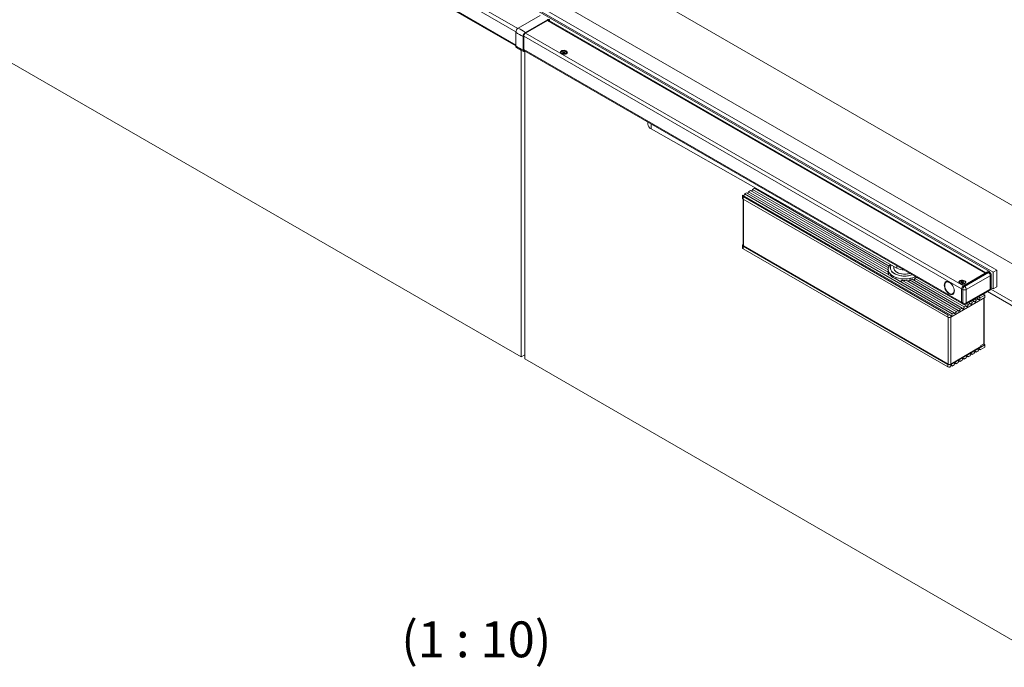
# Model space of a CAD drawing. Units: millimetres. Extents: x 5 to 589, y 5 to 415.
# Drawn here: x 444 to 540, y 99 to 163 of the extents above; entities that cross this region are included whole.
import ezdxf

# ---------------------------------------------------------------- set-up
doc = ezdxf.new("R2010")
doc.units = ezdxf.units.MM
doc.layers.add('FORMAT', color=7, linetype='Continuous')
doc.styles.add('SLDTEXTSTYLE0', font='TXT', dxfattribs={"width": 0.605})

msp = doc.modelspace()

# ---------------------------------------------------------------- linework, layer by layer
at = {"color": 7, "linetype": 'Continuous', "lineweight": 15}
for p, q in [((553.6511, 137.0177), (443.3071, 200.718)), ((548.7014, 134.1603), (438.3574, 197.8606)), ((491.2843, 165.4285), (538.7312, 138.038)), ((491.6379, 165.6326), (539.0847, 138.2421)), ((484.0211, 164.826), (492.154, 160.1309)), ((491.2843, 165.2815), (538.3776, 138.0951)), ((494.5318, 163.0988), (492.3803, 161.8567)), ((495.2389, 162.6906), (493.0874, 161.4485)), ((495.2389, 162.6253), (493.0874, 161.3832)), ((538.0195, 137.9701), (495.2913, 162.6365)), ((495.4633, 162.5915), (495.4163, 162.5643)), ((495.4492, 162.5833), (538.0523, 137.989)), ((492.154, 160.1257), (492.154, 161.4648)), ((492.8611, 159.7175), (492.8611, 161.0566)), ((492.9177, 159.7501), (492.9177, 161.0893)), ((492.6632, 129.7661), (492.6632, 159.7123)), ((492.9341, 159.6806), (535.7141, 134.9842)), ((493.0167, 129.562), (493.0167, 159.5591)), ((493.0874, 159.5868), (493.092, 159.5895)), ((496.7628, 159.593), (496.7041, 159.5617)), ((496.7041, 159.5617), (496.7734, 159.5184)), ((496.8321, 159.5498), (496.7628, 159.593)), ((496.8057, 159.4586), (496.7628, 159.593)), ((496.9324, 159.5892), (496.8576, 159.5492)), ((496.882, 159.4507), (496.9324, 159.5892)), ((496.9119, 159.5154), (496.9868, 159.5553)), ((496.9868, 159.5553), (496.9324, 159.5892)), ((441.8929, 159.0752), (492.6632, 129.7661)), ((496.5672, 159.5095), (496.5672, 159.4769)), ((496.6477, 159.3646), (496.7099, 159.3287)), ((496.6769, 159.3478), (496.6831, 159.3361)), ((496.6851, 159.343), (496.6818, 159.3381)), ((496.6972, 159.3361), (496.6972, 159.332)), ((496.7724, 159.5037), (496.6976, 159.4638)), ((496.6976, 159.4638), (496.7519, 159.4299)), ((496.7519, 159.4299), (496.8267, 159.4698)), ((496.7928, 159.4517), (496.778, 159.5128)), ((496.8522, 159.4693), (496.9215, 159.4261)), ((496.9063, 159.5092), (496.8907, 159.4453)), ((496.9802, 159.4574), (496.9109, 159.5006)), ((496.9215, 159.4261), (496.9802, 159.4574)), ((496.9745, 159.3287), (497.0366, 159.3646)), ((496.9872, 159.332), (496.9872, 159.3361)), ((497.0033, 159.3367), (496.9992, 159.343)), ((497.0012, 159.3361), (497.0074, 159.3478)), ((497.1172, 159.4769), (497.1172, 159.5095)), ((505.0345, 152.6952), (505.0345, 152.4875)), ((529.3336, 138.4418), (505.3636, 152.0345)), ((515.2552, 146.1199), (515.4461, 146.2302)), ((515.2552, 146.1199), (528.5269, 138.4584)), ((515.4461, 146.2302), (528.5954, 138.6392)), ((514.2703, 145.5036), (514.2703, 145.2586)), ((514.2884, 145.5515), (534.5361, 133.8627)), ((514.3289, 145.4219), (534.3117, 133.8861)), ((514.3289, 145.4219), (514.3289, 145.177)), ((514.3289, 145.177), (534.3117, 133.6411)), ((514.3328, 145.1747), (514.3328, 140.6696)), ((514.4774, 145.6709), (514.6683, 145.7811)), ((514.4774, 145.6709), (534.7431, 133.9718)), ((514.6683, 145.7811), (528.7723, 137.6391)), ((514.8663, 145.8954), (515.0572, 146.0057)), ((514.8663, 145.8954), (528.5009, 138.0243)), ((515.0572, 146.0057), (528.485, 138.2539)), ((514.2703, 140.6533), (514.2703, 140.4083)), ((514.3328, 140.7372), (514.3289, 140.7349)), ((514.3289, 140.5717), (534.3117, 129.0358)), ((514.3289, 140.5717), (514.3289, 140.3267)), ((514.3289, 140.3267), (534.3117, 128.7909)), ((514.3855, 140.5962), (534.3542, 129.0685)), ((529.0545, 138.6001), (529.0545, 138.3558)), ((528.4829, 138.1151), (528.5045, 138.2177)), ((528.5045, 138.2988), (528.5045, 138.0538)), ((528.5045, 138.2988), (528.5045, 138.0538)), ((531.2883, 137.5337), (536.1007, 134.7555)), ((538.1796, 138.0625), (535.8391, 136.7113)), ((535.8391, 136.7113), (537.9463, 137.9278)), ((535.9452, 136.6501), (538.2857, 138.0013)), ((538.4625, 137.6951), (536.1219, 136.3439)), ((538.2857, 138.0013), (538.1796, 138.0625)), ((538.4107, 138.0137), (538.3046, 138.0749)), ((538.3236, 138.0639), (538.3776, 138.0951)), ((538.3776, 138.0951), (538.3776, 138.0327)), ((538.4625, 136.3886), (538.4625, 137.6951)), ((538.5357, 136.4907), (538.5357, 137.7971)), ((538.7312, 138.038), (539.0847, 138.2421)), ((538.7312, 136.4049), (538.7312, 138.038)), ((539.0847, 138.2421), (539.0847, 136.609)), ((529.1739, 137.4073), (534.934, 134.082)), ((529.5575, 137.1858), (529.7164, 137.1577)), ((529.5575, 137.1858), (529.6648, 137.1657)), ((529.8412, 137.2506), (535.132, 134.1963)), ((530.239, 137.2414), (535.3229, 134.3065)), ((530.5718, 137.2778), (535.5209, 134.4208)), ((530.8442, 137.341), (535.7118, 134.531)), ((530.961, 137.2736), (531.0492, 137.3084)), ((530.961, 137.2736), (531.016, 137.2947)), ((531.0874, 137.4293), (535.9098, 134.6453)), ((534.1834, 137.0774), (534.1494, 137.0578)), ((534.367, 137.1019), (534.3444, 137.105)), ((535.458, 137.0583), (535.458, 137.0257)), ((535.5385, 136.9134), (535.6007, 136.8775)), ((535.5677, 136.8966), (535.574, 136.8848)), ((535.576, 136.8918), (535.5719, 136.8855)), ((535.6626, 137.0595), (535.577, 137.0275)), ((535.577, 137.0275), (535.6205, 136.9887)), ((535.588, 136.8848), (535.588, 136.8808)), ((535.6796, 137.1484), (535.6125, 137.1233)), ((535.6125, 137.1233), (535.6679, 137.0739)), ((535.6205, 136.9887), (535.7061, 137.0207)), ((535.6838, 137.0124), (535.6706, 137.0697)), ((535.735, 137.099), (535.6796, 137.1484)), ((535.7075, 137.0212), (535.6796, 137.1484)), ((535.731, 137.0177), (535.7865, 136.9683)), ((535.8456, 137.1279), (535.76, 137.0959)), ((535.776, 136.9776), (535.7797, 136.9856)), ((535.7954, 137.0499), (535.7774, 136.9763)), ((535.7865, 136.9683), (535.8536, 136.9934)), ((535.8536, 136.9934), (535.7982, 137.0428)), ((535.8035, 137.0572), (535.8891, 137.0892)), ((535.8147, 137.0614), (535.8456, 137.1279)), ((535.8391, 136.7113), (535.9452, 136.6501)), ((535.8891, 137.0892), (535.8456, 137.1279)), ((535.8653, 136.8775), (535.9275, 136.9134)), ((535.878, 136.8808), (535.878, 136.8848)), ((535.8942, 136.8855), (535.8901, 136.8918)), ((535.8921, 136.8848), (535.8983, 136.8966)), ((536.008, 137.0257), (536.008, 137.0583)), ((538.5357, 136.5178), (538.7312, 136.4049)), ((539.0847, 136.609), (538.7312, 136.4049)), ((537.9251, 135.5638), (534.5946, 133.6411)), ((534.7994, 135.9319), (534.8333, 135.9515)), ((534.9377, 136.0772), (534.9463, 136.0983)), ((535.6623, 135.0987), (535.6623, 136.4052)), ((535.7684, 136.3439), (535.6623, 136.4052)), ((535.7684, 135.0375), (535.7684, 136.3439)), ((536.0702, 134.923), (538.4107, 136.2742)), ((536.1219, 135.0375), (538.4625, 136.3886)), ((536.1219, 136.3439), (536.1219, 135.0375)), ((537.1071, 135.5216), (537.2675, 135.4291)), ((537.3051, 135.6359), (537.4654, 135.5434)), ((537.4654, 135.5434), (537.9251, 135.8087)), ((537.9251, 135.8087), (537.7647, 135.9013)), ((537.8652, 131.0924), (537.8652, 135.5292)), ((537.9251, 135.5638), (537.9251, 135.8087)), ((538.1891, 136.1462), (545.1658, 132.1186)), ((545.5194, 132.3228), (538.5056, 136.3718)), ((534.6087, 133.6329), (537.8388, 135.4976)), ((535.6623, 135.0987), (535.7684, 135.0375)), ((535.7141, 134.9842), (535.8202, 134.923)), ((535.9098, 134.6453), (536.1007, 134.7555)), ((536.1384, 134.9624), (536.2987, 134.8698)), ((536.2987, 134.8698), (536.4896, 134.9801)), ((536.3293, 135.0726), (536.4896, 134.9801)), ((536.5273, 135.1869), (536.6876, 135.0944)), ((536.6876, 135.0944), (536.8785, 135.2046)), ((536.7182, 135.2971), (536.8785, 135.2046)), ((536.9162, 135.4114), (537.0765, 135.3189)), ((537.0765, 135.3189), (537.2675, 135.4291)), ((537.8388, 135.4976), (537.8388, 131.0556)), ((534.3117, 133.6411), (534.3117, 133.8861)), ((534.5946, 133.7871), (534.5946, 133.6411)), ((534.6087, 133.6329), (534.6087, 129.0685)), ((534.7431, 133.9718), (534.934, 134.082)), ((535.132, 134.1963), (535.3229, 134.3065)), ((535.5209, 134.4208), (535.7118, 134.531)), ((534.5946, 129.0358), (537.9251, 130.9585)), ((534.6087, 129.0685), (537.5489, 130.7658)), ((537.4654, 130.4482), (537.9251, 130.7135)), ((537.8388, 131.0556), (537.5489, 130.8883)), ((537.5489, 130.8883), (537.5489, 130.7658)), ((537.5489, 130.8474), (537.5644, 130.8564)), ((537.9251, 130.9585), (537.7978, 131.032)), ((537.9251, 130.7135), (537.9251, 130.9585)), ((492.6632, 129.7661), (493.0167, 129.9702)), ((536.1997, 129.8318), (536.2987, 129.7746)), ((536.2987, 129.7746), (536.4896, 129.8848)), ((536.5886, 130.0563), (536.6876, 129.9991)), ((536.6876, 129.9991), (536.8785, 130.1094)), ((536.9775, 130.2808), (537.0765, 130.2237)), ((537.0765, 130.2237), (537.2675, 130.3339)), ((537.3664, 130.5053), (537.4654, 130.4482)), ((545.1658, 99.457), (493.0167, 129.562)), ((534.3117, 128.7909), (534.3117, 129.0358)), ((534.5946, 129.0358), (534.5946, 128.8899)), ((534.6441, 128.9337), (534.7431, 128.8766)), ((534.7431, 128.8766), (534.934, 128.9868)), ((535.033, 129.1583), (535.132, 129.1011)), ((535.132, 129.1011), (535.3229, 129.2113)), ((535.4219, 129.3828), (535.5209, 129.3256)), ((535.5209, 129.3256), (535.7118, 129.4358)), ((535.8108, 129.6073), (535.9098, 129.5501)), ((535.9098, 129.5501), (536.1007, 129.6603))]:
    msp.add_line(p, q, dxfattribs=at)
at = {"color": 8, "linetype": 'Continuous', "lineweight": 15}
for p, q in [((484.1849, 166.5307), (492.3353, 161.8255)), ((492.1586, 161.5194), (484.0082, 166.2245)), ((484.0082, 164.918), (492.154, 160.2155)), ((495.2017, 162.6037), (537.9463, 137.9278)), ((492.9177, 161.0811), (535.6623, 136.4052)), ((493.0945, 161.3873), (535.8391, 136.7113)), ((492.9177, 159.7746), (535.6623, 135.0987)), ((496.8315, 159.4717), (496.8321, 159.5498)), ((496.8569, 159.4664), (496.8576, 159.5492)), ((496.7859, 159.448), (496.7724, 159.5037)), ((496.8965, 159.4417), (496.9109, 159.5006)), ((505.3636, 152.0345), (505.3636, 152.5052)), ((514.3855, 145.1443), (514.3855, 140.5962)), ((529.3336, 138.4418), (529.3336, 138.6676)), ((535.6743, 137.0088), (535.6626, 137.0595)), ((535.6823, 137.0118), (535.6679, 137.0739)), ((535.7314, 137.0173), (535.735, 137.099)), ((535.7555, 136.9958), (535.76, 137.0959)), ((535.7811, 136.9731), (535.7982, 137.0428)), ((534.3542, 129.0685), (534.3542, 133.6224)), ((537.5489, 130.8654), (537.5644, 130.8564))]:
    msp.add_line(p, q, dxfattribs=at)
at = {"color": 7, "linetype": 'Continuous', "lineweight": 15, "flags": 128}
for points in [[(492.9177, 159.7501), (492.921, 159.7138), (492.9306, 159.6826), (492.9463, 159.6578), (492.9674, 159.6403), (492.9931, 159.6307), (493.0225, 159.6296), (493.0225, 159.6296)], [(492.9341, 159.6806), (492.9341, 159.6806), (492.9306, 159.6828)], [(497.0826, 159.3708), (497.1476, 159.4233), (497.1795, 159.4853), (497.1749, 159.5498), (497.1342, 159.61), (497.0619, 159.6593), (496.9657, 159.6924), (496.8562, 159.7057), (496.7451, 159.6977), (496.6446, 159.6693), (496.5654, 159.6236), (496.5163, 159.5656), (496.5024, 159.5014), (496.5254, 159.4382), (496.5827, 159.3827), (496.6681, 159.3409), (496.7724, 159.3174), (496.8842, 159.3148), (496.9915, 159.3332), (497.0826, 159.3708)], [(497.044, 159.6174), (497.0978, 159.568), (497.1171, 159.5107), (497.0993, 159.4533), (497.0468, 159.4035), (496.9666, 159.368), (496.8696, 159.3516), (496.7689, 159.3565), (496.6781, 159.3821), (496.6094, 159.425), (496.5722, 159.4792), (496.5715, 159.5375), (496.6073, 159.5921), (496.6748, 159.6355), (496.7649, 159.6619), (496.8655, 159.6677), (496.9629, 159.6522), (497.044, 159.6174)], [(497.1172, 159.4769), (497.0993, 159.4207), (497.0468, 159.3708), (496.9666, 159.3353), (496.8696, 159.3189), (496.7689, 159.3239), (496.6781, 159.3495), (496.6094, 159.3923), (496.5722, 159.4465), (496.5672, 159.4769)], [(496.7734, 159.5184), (496.7755, 159.5168), (496.7771, 159.515), (496.778, 159.513), (496.7782, 159.511), (496.7777, 159.509), (496.7765, 159.507), (496.7747, 159.5053), (496.7724, 159.5037)], [(496.9109, 159.5006), (496.9088, 159.5023), (496.9072, 159.5041), (496.9064, 159.5061), (496.9061, 159.5081), (496.9066, 159.5101), (496.9078, 159.5121), (496.9096, 159.5138), (496.9119, 159.5154)], [(515.5451, 146.173), (515.583, 146.2036), (515.603, 146.228)], [(514.2884, 145.5515), (514.2779, 145.535), (514.2719, 145.5179), (514.2704, 145.5004), (514.2735, 145.483), (514.2811, 145.4661), (514.2931, 145.45), (514.3092, 145.4352), (514.3289, 145.4219)], [(529.0385, 138.4654), (529.0555, 138.3523), (529.1083, 138.2429), (529.1951, 138.141), (529.3128, 138.05), (529.4574, 137.973), (529.6241, 137.9127), (529.8071, 137.8711), (530.0003, 137.8496), (530.197, 137.849), (530.3906, 137.8693), (530.5744, 137.9097), (530.6217, 137.924), (530.4469, 137.8793), (530.2556, 137.8529), (530.0591, 137.8472), (529.8642, 137.8625), (529.6775, 137.8982), (529.5053, 137.9531), (529.3534, 138.0253), (529.2272, 138.1124), (529.1309, 138.2114), (529.0677, 138.319), (529.0398, 138.4314), (529.0481, 138.5449), (529.0545, 138.5684), (529.0385, 138.4654)], [(534.9552, 136.201), (534.9428, 136.3353), (534.9062, 136.4773), (534.8472, 136.6197), (534.7688, 136.7554), (534.675, 136.8777), (534.5704, 136.9804), (534.4602, 137.0583), (534.3501, 137.1075), (534.2455, 137.1257), (534.1516, 137.1117), (534.0733, 137.0665), (534.0143, 136.9921), (533.9777, 136.8925), (533.9653, 136.7724), (533.9777, 136.6381), (534.0143, 136.4962), (534.0733, 136.3537), (534.1516, 136.218), (534.2455, 136.0957), (534.3501, 135.993), (534.4602, 135.9151), (534.5704, 135.8659), (534.675, 135.8478), (534.7688, 135.8617), (534.8472, 135.9069), (534.9062, 135.9813), (534.9428, 136.0809), (534.9552, 136.201)], [(534.6394, 135.9042), (534.7339, 135.907), (534.8144, 135.9415), (534.8765, 136.0057), (534.917, 136.0964), (534.9336, 136.2085), (534.9255, 136.3361), (534.893, 136.4722), (534.838, 136.6096), (534.7634, 136.7408), (534.6731, 136.8587), (534.5722, 136.957), (534.466, 137.0304), (534.3603, 137.0749), (534.2607, 137.0881), (534.1726, 137.0694), (534.1008, 137.0197), (534.0491, 136.9417), (534.0204, 136.8396), (534.0161, 136.7189), (534.0365, 136.5862), (534.0806, 136.4485), (534.1459, 136.3133), (534.2288, 136.1879), (534.3251, 136.0791), (534.4293, 135.9927), (534.536, 135.9333), (534.6394, 135.9042)], [(534.1553, 137.113), (534.0991, 137.0411), (534.0765, 136.9902)], [(535.9734, 136.9195), (536.0385, 136.9721), (536.0704, 137.034), (536.0658, 137.0986), (536.0251, 137.1588), (535.9528, 137.2081), (535.8566, 137.2412), (535.7471, 137.2544), (535.636, 137.2464), (535.5355, 137.2181), (535.4563, 137.1724), (535.4072, 137.1143), (535.3933, 137.0502), (535.4163, 136.987), (535.4736, 136.9315), (535.559, 136.8897), (535.6633, 136.8662), (535.7751, 136.8636), (535.8824, 136.882), (535.9734, 136.9195)], [(536.008, 137.0257), (536.0043, 136.9997), (535.9698, 136.9449), (535.9032, 136.901), (535.8137, 136.8739), (535.7133, 136.8673), (535.6155, 136.8821), (535.5337, 136.9163), (535.4787, 136.9653), (535.4581, 137.0224), (535.458, 137.0257)], [(535.9638, 137.1447), (536.0023, 137.0907), (536.0043, 137.0324), (535.9698, 136.9775), (535.9032, 136.9336), (535.8137, 136.9066), (535.7133, 136.9), (535.6155, 136.9148), (535.5337, 136.949), (535.4787, 136.9979), (535.4581, 137.0551), (535.4746, 137.1126), (535.526, 137.1628), (535.6054, 137.1989), (535.702, 137.2161), (535.8028, 137.2119), (535.8942, 137.187), (535.9638, 137.1447)], [(535.6679, 137.0739), (535.6695, 137.0721), (535.6705, 137.0701), (535.6708, 137.0681), (535.6704, 137.066), (535.6693, 137.0641), (535.6676, 137.0623), (535.6653, 137.0608), (535.6626, 137.0595)], [(535.7982, 137.0428), (535.7965, 137.0446), (535.7956, 137.0465), (535.7953, 137.0486), (535.7957, 137.0506), (535.7967, 137.0525), (535.7984, 137.0543), (535.8007, 137.0559), (535.8035, 137.0572)], [(534.7043, 135.9026), (534.7599, 135.8967), (534.8501, 135.9094)], [(537.2675, 135.4291), (537.275, 135.3897), (537.2964, 135.365), (537.3286, 135.3587), (537.3664, 135.3719), (537.4043, 135.4025), (537.4364, 135.4458), (537.4579, 135.4953), (537.4654, 135.5434)], [(537.8388, 135.4976), (537.8584, 135.5147), (537.8647, 135.5289)], [(535.7118, 134.531), (535.7194, 134.4916), (535.7408, 134.4669), (535.7729, 134.4607), (535.8108, 134.4739), (535.8487, 134.5044), (535.8808, 134.5478), (535.9023, 134.5972), (535.9098, 134.6453)], [(536.1007, 134.7555), (536.1083, 134.7162), (536.1297, 134.6915), (536.1618, 134.6852), (536.1997, 134.6984), (536.2376, 134.729), (536.2697, 134.7723), (536.2912, 134.8217), (536.2987, 134.8698)], [(536.4896, 134.9801), (536.4972, 134.9407), (536.5186, 134.916), (536.5507, 134.9097), (536.5886, 134.9229), (536.6265, 134.9535), (536.6586, 134.9968), (536.6801, 135.0463), (536.6876, 135.0944)], [(536.8785, 135.2046), (536.8861, 135.1652), (536.9075, 135.1405), (536.9397, 135.1342), (536.9775, 135.1474), (537.0154, 135.178), (537.0475, 135.2213), (537.069, 135.2708), (537.0765, 135.3189)], [(534.934, 134.082), (534.9415, 134.0426), (534.963, 134.0179), (534.9951, 134.0117), (535.033, 134.0248), (535.0709, 134.0554), (535.103, 134.0987), (535.1245, 134.1482), (535.132, 134.1963)], [(535.3229, 134.3065), (535.3304, 134.2671), (535.3519, 134.2424), (535.384, 134.2362), (535.4219, 134.2494), (535.4598, 134.2799), (535.4919, 134.3232), (535.5134, 134.3727), (535.5209, 134.4208)], [(537.5644, 130.8564), (537.5506, 130.85), (537.5489, 130.8494)], [(537.8388, 131.0556), (537.8584, 131.0727), (537.8652, 131.0924)], [(536.1007, 129.6603), (536.1083, 129.7084), (536.1297, 129.7579), (536.1618, 129.8012), (536.1997, 129.8318), (536.2376, 129.845), (536.2697, 129.8387), (536.2912, 129.814), (536.2987, 129.7746)], [(536.4896, 129.8848), (536.4972, 129.9329), (536.5186, 129.9824), (536.5507, 130.0257), (536.5886, 130.0563), (536.6265, 130.0695), (536.6586, 130.0632), (536.6801, 130.0385), (536.6876, 129.9991)], [(536.8785, 130.1094), (536.8861, 130.1575), (536.9075, 130.2069), (536.9397, 130.2503), (536.9775, 130.2808), (537.0154, 130.294), (537.0475, 130.2878), (537.069, 130.2631), (537.0765, 130.2237)], [(537.2675, 130.3339), (537.275, 130.382), (537.2964, 130.4314), (537.3286, 130.4748), (537.3664, 130.5053), (537.4043, 130.5185), (537.4364, 130.5123), (537.4579, 130.4876), (537.4654, 130.4482)], [(534.5946, 128.8899), (534.6185, 128.9151), (534.6441, 128.9337), (534.6697, 128.9446), (534.6936, 128.947), (534.7141, 128.9407), (534.7298, 128.9261), (534.7397, 128.9042), (534.7431, 128.8766)], [(534.934, 128.9868), (534.9415, 129.0349), (534.963, 129.0844), (534.9951, 129.1277), (535.033, 129.1583), (535.0709, 129.1714), (535.103, 129.1652), (535.1245, 129.1405), (535.132, 129.1011)], [(535.3229, 129.2113), (535.3304, 129.2594), (535.3519, 129.3089), (535.384, 129.3522), (535.4219, 129.3828), (535.4598, 129.3959), (535.4919, 129.3897), (535.5134, 129.365), (535.5209, 129.3256)], [(535.7118, 129.4358), (535.7194, 129.4839), (535.7408, 129.5334), (535.7729, 129.5767), (535.8108, 129.6073), (535.8487, 129.6205), (535.8808, 129.6142), (535.9023, 129.5895), (535.9098, 129.5501)]]:
    msp.add_lwpolyline(points, dxfattribs=at)
at = {"color": 8, "linetype": 'Continuous', "lineweight": 15, "flags": 128}
for points in [[(530.865, 137.7836), (530.6977, 137.73), (530.4866, 137.6846), (530.2656, 137.6593), (530.0405, 137.6547), (529.8169, 137.6711), (529.6009, 137.708), (529.3979, 137.7644), (529.2131, 137.8388), (529.0515, 137.9295), (528.9171, 138.0339), (528.8135, 138.1494), (528.7433, 138.273), (528.7084, 138.4015), (528.7096, 138.5315), (528.747, 138.6598), (528.7946, 138.7475), (528.7754, 138.7161), (528.722, 138.5897), (528.7045, 138.4601), (528.7232, 138.3305), (528.7776, 138.2042), (528.8664, 138.0847), (528.9873, 137.975), (529.1372, 137.8778), (529.312, 137.7958), (529.5074, 137.7311), (529.7183, 137.6852), (529.9392, 137.6595), (530.1643, 137.6546), (530.3879, 137.6706), (530.6042, 137.7071), (530.8075, 137.7632), (530.865, 137.7836)], [(528.5045, 138.3061), (528.5045, 138.3038), (528.5211, 138.1661), (528.573, 138.0313), (528.6591, 137.9026), (528.7776, 137.7826), (528.9257, 137.6742), (529.1001, 137.5798), (529.2969, 137.5014), (529.5118, 137.4408), (529.7399, 137.3994), (529.9762, 137.3781), (530.2153, 137.3773), (530.452, 137.3972), (530.6809, 137.4371), (530.8969, 137.4964), (531.0952, 137.5735), (531.1679, 137.6087), (531.0762, 137.565), (530.8759, 137.4896), (530.6583, 137.4322), (530.4284, 137.3942), (530.1913, 137.3765), (529.9522, 137.3793), (529.7165, 137.4027), (529.4895, 137.4461), (529.2762, 137.5085), (529.0814, 137.5886), (528.9095, 137.6846), (528.7643, 137.7942), (528.649, 137.9152), (528.5662, 138.0447), (528.5178, 138.1799), (528.5045, 138.2932)]]:
    msp.add_lwpolyline(points, dxfattribs=at)
at = {"color": 7, "linetype": 'Continuous', "lineweight": 15}
for centre, radius, start, end in [((492.6453, 161.4425), 0.4918, 122.605478, 177.394522), ((497.2155, 169.4159), 9.4254, 237.52029, 242.485086), ((488.0267, 153.4988), 9.4239, 57.519887, 62.48549), ((493.3524, 161.0343), 0.4918, 122.605478, 177.394522), ((493.2862, 161.0725), 0.3688, 122.605478, 177.394522), ((492.3169, 160.1104), 0.1636, 174.638579, 231.384483), ((497.2155, 168.0768), 9.4254, 237.52029, 242.485086), ((492.9991, 159.6951), 0.1397, 170.785963, 309.203285), ((496.8454, 159.5741), 0.0277, 241.302289, 296.139182), ((496.8389, 159.445), 0.0277, 61.302289, 116.139182), ((505.5704, 152.5308), 0.5376, 184.618279, 247.385556), ((515.0403, 146.1297), 0.2152, 302.611207, 357.39417), ((514.3704, 145.2686), 0.1006, 185.694799, 245.625342), ((514.2652, 145.6791), 0.2124, 302.224334, 357.781042), ((514.6514, 145.9052), 0.2152, 302.611207, 357.39417), ((514.3686, 140.4171), 0.0987, 185.060158, 246.259983), ((514.3599, 140.6533), 0.0873, 110.783421, 249.216579), ((514.4228, 140.6786), 0.0905, 185.694799, 245.625342), ((530.0648, 139.8277), 1.5669, 242.182984, 269.018232), ((529.0283, 138.1762), 0.5488, 171.854939, 196.060365), ((529.7273, 138.8296), 1.5262, 231.265734, 248.739642), ((530.4277, 138.9444), 1.6525, 293.528806, 301.386799), ((538.2524, 137.9644), 0.1222, 64.717937, 126.592522), ((538.0787, 137.6776), 0.3842, 2.605478, 57.394522), ((538.2857, 137.7971), 0.25, 47.29092, 60.002688), ((538.2857, 137.7971), 0.25, 0, 47.29092), ((530.1045, 140.0404), 2.8022, 264.608612, 272.74979), ((530.1599, 139.6715), 2.4288, 279.764163, 286.363512), ((534.306, 136.8529), 0.2558, 75.019555, 118.646949), ((536.0461, 136.3877), 0.3842, 122.605478, 177.394522), ((535.7157, 136.996), 0.0265, 54.736319, 111.204311), ((535.7504, 137.1207), 0.0265, 234.736319, 291.204311), ((536.1522, 136.3265), 0.3842, 122.605478, 177.394522), ((535.7381, 136.3265), 0.3842, 2.605478, 57.394522), ((538.2857, 136.4907), 0.25, 299.997312, 0), ((534.7019, 136.1688), 0.2539, 301.180877, 345.141861), ((535.9452, 136.6851), 0.3843, 242.609672, 297.390328), ((535.7848, 135.0852), 0.1232, 173.701153, 234.986667), ((535.9452, 135.3786), 0.3843, 242.609672, 297.390328), ((535.9452, 135.1395), 0.25, 240.002688, 299.997312), ((534.4542, 134.1643), 0.3126, 242.889426, 285.198941), ((534.4532, 133.9141), 0.3074, 242.609672, 297.390328), ((534.4811, 133.8803), 0.2783, 257.060278, 297.299358), ((534.5587, 133.968), 0.1844, 281.218969, 1.191888), ((534.4532, 129.3088), 0.3074, 242.609672, 297.390328), ((534.4542, 129.0691), 0.3126, 242.889426, 285.198941), ((534.4815, 129.3141), 0.2767, 242.609672, 297.390328)]:
    msp.add_arc(centre, radius, start, end, dxfattribs=at)
at = {"color": 8, "linetype": 'Continuous', "lineweight": 15}
for centre, radius, start, end in [((538.3585, 137.9032), 0.1222, 64.717937, 126.592522), ((538.4133, 137.8076), 0.1228, 293.577626, 355.102233), ((538.4133, 136.5012), 0.1228, 293.577626, 355.102233), ((538.34, 136.3751), 0.1232, 305.013333, 6.298847), ((535.8909, 135.0239), 0.1232, 173.701152, 234.986667), ((535.9994, 135.0239), 0.1232, 305.013333, 6.298848)]:
    msp.add_arc(centre, radius, start, end, dxfattribs=at)
at = {"color": 7, "linetype": 'Continuous', "lineweight": 15}
for points, knots in [([(495.4633, 162.5915), (495.456, 162.6217), (495.4413, 162.6823), (495.381, 162.7211), (495.311, 162.7244), (495.2629, 162.7019), (495.2389, 162.6906)], [0, 0, 0, 0, 0.2796273, 0.5591735, 0.7797994, 1, 1, 1, 1]), ([(495.4062, 162.5585), (495.4002, 162.579), (495.3863, 162.627), (495.3251, 162.6599), (495.2676, 162.6368), (495.2389, 162.6253)], [0, 0, 0, 0, 0.27338321, 0.63691584, 1, 1, 1, 1]), ([(492.2148, 159.9828), (492.3434, 159.9004), (492.5765, 159.7508), (492.8235, 159.626), (492.9343, 159.5701)], [0, 0, 0, 0, 0.5515788, 1, 1, 1, 1]), ([(528.6019, 138.6523), (528.5876, 138.6251), (528.549, 138.5517), (528.5108, 138.4305), (528.5076, 138.3358), (528.5061, 138.2919)], [0, 0, 0, 0, 0.2403764, 0.647842, 1, 1, 1, 1]), ([(528.7074, 138.7969), (528.6735, 138.7553), (528.6044, 138.6703), (528.5399, 138.5272), (528.5061, 138.4037), (528.508, 138.3304), (528.5085, 138.3078)], [0, 0, 0, 0, 0.2858542, 0.5840268, 0.8714484, 1, 1, 1, 1]), ([(528.7099, 138.7955), (528.693, 138.7779), (528.6502, 138.7335), (528.6201, 138.6829), (528.6019, 138.6523)], [0, 0, 0, 0, 0.3952287, 1, 1, 1, 1]), ([(528.485, 138.2539), (528.4852, 138.244), (528.4854, 138.2242), (528.4875, 138.2062), (528.4915, 138.2012), (528.4971, 138.2082), (528.5024, 138.2227), (528.5045, 138.2284)], [0, 0, 0, 0, 0.1790325, 0.3573352, 0.5980834, 0.8428663, 1, 1, 1, 1]), ([(528.5704, 137.7557), (528.5641, 137.7655), (528.5416, 137.8007), (528.5219, 137.8617), (528.5084, 137.9324), (528.5035, 137.9721), (528.5012, 138.004), (528.501, 138.0185), (528.5009, 138.0243)], [0, 0, 0, 0, 0.16576159, 0.59026115, 0.72033802, 0.85131545, 0.94023354, 1, 1, 1, 1]), ([(529.8412, 137.2506), (529.8399, 137.2417), (529.8372, 137.2238), (529.8155, 137.199), (529.7835, 137.1809), (529.7442, 137.1696), (529.6945, 137.1632), (529.637, 137.164), (529.5936, 137.1724), (529.5744, 137.1761)], [0, 0, 0, 0, 0.0981845, 0.1956927, 0.3440296, 0.466545, 0.5922056, 0.8198558, 1, 1, 1, 1]), ([(530.5718, 137.2778), (530.5705, 137.2659), (530.5677, 137.2421), (530.5461, 137.2072), (530.5136, 137.1763), (530.4691, 137.1533), (530.4331, 137.1409), (530.4135, 137.1414), (530.4123, 137.1414)], [0, 0, 0, 0, 0.17843805, 0.35659931, 0.54205727, 0.74825771, 0.98364652, 1, 1, 1, 1]), ([(531.0874, 137.4293), (531.0861, 137.416), (531.0837, 137.3894), (531.0645, 137.3471), (531.0358, 137.3096), (531.0024, 137.2814), (530.979, 137.2727), (530.969, 137.269)], [0, 0, 0, 0, 0.20969, 0.4193649, 0.6295063, 0.8414228, 1, 1, 1, 1]), ([(534.5361, 133.8627), (534.5362, 133.8596), (534.5364, 133.8535), (534.5378, 133.8446), (534.54, 133.8359), (534.5431, 133.8278), (534.5469, 133.8203), (534.5514, 133.8133), (534.5566, 133.807), (534.5624, 133.8014), (534.5687, 133.7965), (534.5755, 133.7925), (534.5826, 133.7895), (534.5891, 133.7877), (534.5931, 133.7873), (534.5946, 133.7871)], [0, 0, 0, 0, 0.07671588, 0.15400401, 0.23306403, 0.31271835, 0.38942655, 0.46663916, 0.54540145, 0.62469194, 0.70434224, 0.7845626, 0.86666143, 0.94946055, 1, 1, 1, 1]), ([(534.5946, 128.8899), (534.5923, 128.887), (534.5877, 128.8812), (534.5807, 128.8721), (534.5739, 128.8627), (534.5674, 128.8532), (534.5614, 128.8437), (534.5558, 128.8341), (534.5507, 128.8243), (534.5462, 128.8143), (534.5424, 128.8042), (534.5394, 128.794), (534.5373, 128.7838), (534.5363, 128.7749), (534.5362, 128.7695), (534.5361, 128.7674)], [0, 0, 0, 0, 0.07656739, 0.15374331, 0.23273459, 0.31231407, 0.38886553, 0.46590859, 0.54447498, 0.62356877, 0.70342823, 0.78387455, 0.86623721, 0.94929328, 1, 1, 1, 1])]:
    msp.add_open_spline(points, degree=3, knots=knots, dxfattribs=at)

# ---------------------------------------------------------------- texts
at = {"layer": 'FORMAT', "insert": (480.9728, 103.9376), "char_height": 3.5, "attachment_point": 1, "style": 'SLDTEXTSTYLE0'}
msp.add_mtext('(1 : 10)', dxfattribs=at)

doc.saveas('drawing.dxf')
